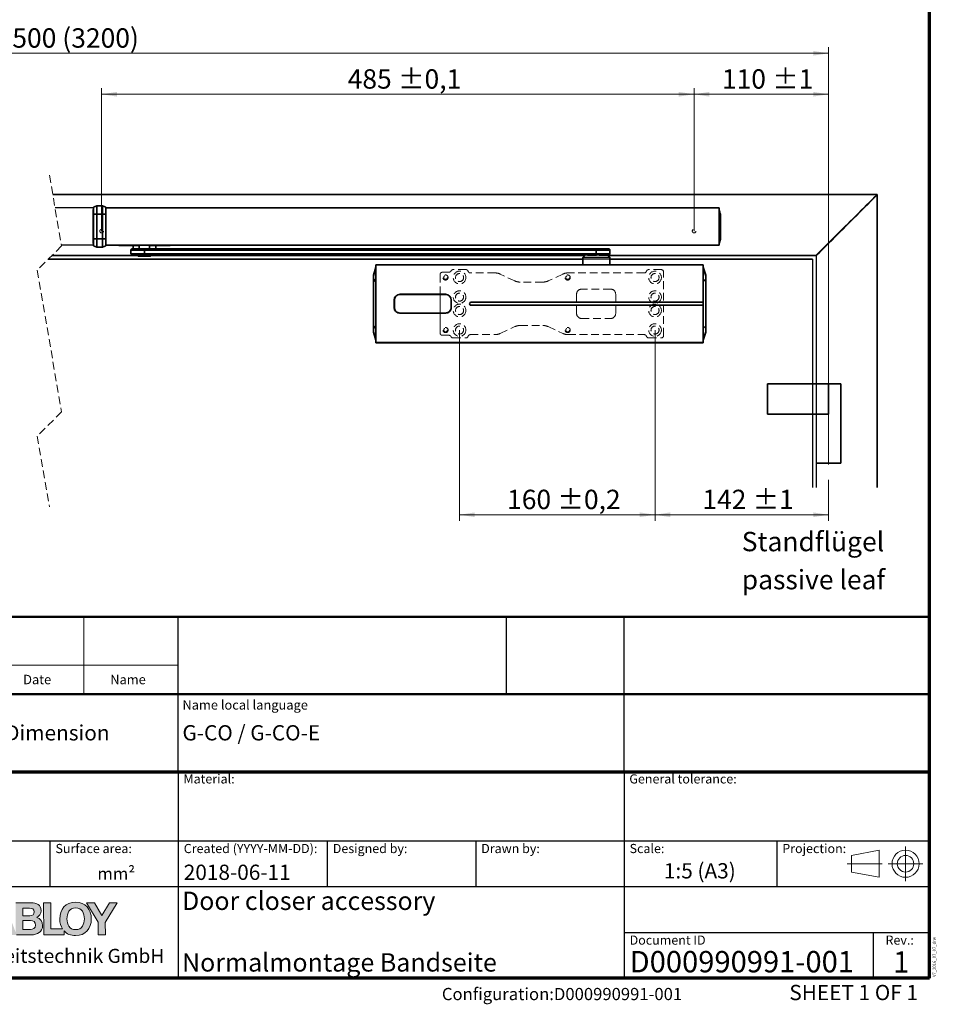
# Model space of a CAD drawing. Units: millimetres. Extents: x 5 to 571, y 0 to 293.
# Drawn here: x 264 to 414, y 5 to 166 of the extents above; entities that cross this region are included whole.
import ezdxf

# ---------------------------------------------------------------- set-up
doc = ezdxf.new("R2010")
doc.units = ezdxf.units.MM
doc.linetypes.add('CENTERX2', pattern=[20.32, 12.7, -2.54, 2.54, -2.54])
doc.linetypes.add('HIDDEN', pattern=[1.905, 1.27, -0.635])
doc.styles.add('SLDTEXTSTYLE0', font='TXT', dxfattribs={"width": 0.605})
doc.dimstyles.new('SLDDIMSTYLE2', dxfattribs={"dimtxt": 3.081982, "dimasz": 2.5, "dimexe": 0, "dimexo": 0.0625, "dimgap": 0.770496, "dimtad": 1, "dimlfac": 5, "dimrnd": 1e-09, "dimzin": 12, "dimdsep": 46, "dimtxsty": 'SLDTEXTSTYLE0', "dimsah": 1, "dimcen": 0.09, "dimadec": 0, "dimazin": 3, "dimtol": 1, "dimtp": 1, "dimtm": 1, "dimtfac": 1, "dimtdec": 0, "dimtofl": 0, "dimtmove": 0, "dimatfit": 3, "dimfxl": 0, "dimfrac": 2, "dimtolj": 1, "dimarcsym": 0})
doc.dimstyles.new('SLDDIMSTYLE3', dxfattribs={"dimtxt": 3.081982, "dimasz": 2.5, "dimexe": 0, "dimexo": 0.0625, "dimgap": 0.770496, "dimtad": 1, "dimlfac": 5, "dimrnd": 1e-09, "dimzin": 12, "dimdsep": 46, "dimtxsty": 'SLDTEXTSTYLE0', "dimsah": 1, "dimcen": 0.09, "dimadec": 0, "dimazin": 3, "dimtol": 1, "dimtp": 0.1, "dimtm": 0.1, "dimtfac": 1, "dimtdec": 1, "dimtofl": 0, "dimtmove": 0, "dimatfit": 3, "dimfxl": 0, "dimfrac": 2, "dimtolj": 1, "dimarcsym": 0})
doc.dimstyles.new('SLDDIMSTYLE5', dxfattribs={"dimtxt": 3.081982, "dimasz": 2.5, "dimexe": 0, "dimexo": 0.0625, "dimgap": 0.770496, "dimtad": 1, "dimlfac": 5, "dimrnd": 1e-09, "dimzin": 12, "dimdsep": 46, "dimtxsty": 'SLDTEXTSTYLE0', "dimsah": 1, "dimcen": 0.09, "dimadec": 0, "dimazin": 3, "dimtfac": 1, "dimtdec": 3, "dimtofl": 0, "dimtmove": 0, "dimatfit": 3, "dimfxl": 0, "dimfrac": 2, "dimtolj": 1, "dimtzin": 12, "dimarcsym": 0})
doc.dimstyles.new('SLDDIMSTYLE7', dxfattribs={"dimtxt": 3.081982, "dimasz": 2.5, "dimexe": 0, "dimexo": 0.0625, "dimgap": 0.770496, "dimtad": 1, "dimlfac": 5, "dimrnd": 1e-09, "dimzin": 12, "dimdsep": 46, "dimtxsty": 'SLDTEXTSTYLE0', "dimsah": 1, "dimcen": 0.09, "dimadec": 0, "dimazin": 3, "dimtol": 1, "dimtp": 0.2, "dimtm": 0.2, "dimtfac": 1, "dimtdec": 1, "dimtofl": 0, "dimtmove": 0, "dimatfit": 3, "dimfxl": 0, "dimfrac": 2, "dimtolj": 1, "dimarcsym": 0})

# ---------------------------------------------------------------- blocks, each defined once
blk = doc.blocks.new('SW_BROKEN_VIEW_1')
at = {"color": 0, "linetype": 'Continuous'}
for p, q in [((21.52, 0), (15.22, 0)), ((21.52, -6.12), (16.28, -6.12)), ((139.86, -7.87), (139.86, -45.82)), ((139.26, -8.42), (139.26, -45.82))]:
    blk.add_line(p, q, dxfattribs=at)
blk = doc.blocks.new('_D_17')
at = {"color": 8, "linetype": 'Continuous', "lineweight": 18}
for p, q in [((368.06, 115.15), (368.06, 83.9)), ((396.46, 89.35), (396.46, 83.9)), ((396.46, 84.9), (368.06, 84.9))]:
    blk.add_line(p, q, dxfattribs=at)
for points in [[(368.06, 84.9), (370.56, 84.52), (370.56, 85.29)], [(396.46, 84.9), (393.96, 85.29), (393.96, 84.52)]]:
    blk.add_solid(points, dxfattribs=at)
at = {"color": 8, "linetype": 'Continuous', "lineweight": 18, "char_height": 3.175, "attachment_point": 1, "style": 'SLDTEXTSTYLE0'}
for s, insert in [('142', (375.81, 89)), ('±1', (384.05, 89))]:
    blk.add_mtext(s, dxfattribs=dict(at, insert=insert))
blk = doc.blocks.new('_D_18')
at = {"color": 8, "linetype": 'Continuous', "lineweight": 18}
for p, q in [((336.06, 115.15), (336.06, 83.9)), ((368.06, 115.15), (368.06, 83.9)), ((336.06, 84.9), (368.06, 84.9))]:
    blk.add_line(p, q, dxfattribs=at)
for points in [[(336.06, 84.9), (338.56, 84.52), (338.56, 85.29)], [(368.06, 84.9), (365.56, 85.29), (365.56, 84.52)]]:
    blk.add_solid(points, dxfattribs=at)
at = {"color": 8, "linetype": 'Continuous', "lineweight": 18, "char_height": 3.175, "attachment_point": 1, "style": 'SLDTEXTSTYLE0'}
for s, insert in [('160', (343.84, 89)), ('±0,2', (352.09, 89))]:
    blk.add_mtext(s, dxfattribs=dict(at, insert=insert))
blk = doc.blocks.new('_D_21')
at = {"color": 8, "linetype": 'Continuous', "lineweight": 18}
for p, q in [((374.46, 131.35), (374.46, 154.77)), ((396.46, 153.77), (374.46, 153.77)), ((396.46, 105.85), (396.46, 154.77))]:
    blk.add_line(p, q, dxfattribs=at)
for points in [[(374.46, 153.77), (376.96, 153.38), (376.96, 154.15)], [(396.46, 153.77), (393.96, 154.15), (393.96, 153.38)]]:
    blk.add_solid(points, dxfattribs=at)
at = {"color": 8, "linetype": 'Continuous', "lineweight": 18, "char_height": 3.175, "attachment_point": 1, "style": 'SLDTEXTSTYLE0'}
for s, insert in [('±1', (387.25, 157.86)), ('110', (379.01, 157.86))]:
    blk.add_mtext(s, dxfattribs=dict(at, insert=insert))
blk = doc.blocks.new('_D_22')
at = {"color": 8, "linetype": 'Continuous', "lineweight": 18}
for p, q in [((277.46, 131.35), (277.46, 154.77)), ((277.46, 153.77), (374.46, 153.77)), ((374.46, 131.35), (374.46, 154.77))]:
    blk.add_line(p, q, dxfattribs=at)
for points in [[(277.46, 153.77), (279.96, 153.38), (279.96, 154.15)], [(374.46, 153.77), (371.96, 154.15), (371.96, 153.38)]]:
    blk.add_solid(points, dxfattribs=at)
at = {"color": 8, "linetype": 'Continuous', "lineweight": 18, "char_height": 3.175, "attachment_point": 1, "style": 'SLDTEXTSTYLE0'}
for s, insert in [('±0,1', (325.99, 157.86)), ('485', (317.74, 157.86))]:
    blk.add_mtext(s, dxfattribs=dict(at, insert=insert))
blk = doc.blocks.new('_D_23')
at = {"color": 8, "linetype": 'Continuous', "lineweight": 18}
for p, q in [((134.26, 105.85), (134.26, 161.47)), ((396.46, 105.85), (396.46, 161.47)), ((134.26, 160.47), (396.46, 160.47))]:
    blk.add_line(p, q, dxfattribs=at)
for points in [[(134.26, 160.47), (136.76, 160.09), (136.76, 160.86)], [(396.46, 160.47), (393.96, 160.86), (393.96, 160.09)]]:
    blk.add_solid(points, dxfattribs=at)
at = {"color": 8, "linetype": 'Continuous', "lineweight": 18, "insert": (247.37, 164.57), "char_height": 3.175, "attachment_point": 1, "style": 'SLDTEXTSTYLE0'}
blk.add_mtext('1350 - 2500 (3200)', dxfattribs=at)
blk = doc.blocks.new('SW_NOTE_7')
at = {"color": 0, "linetype": 'Continuous', "lineweight": 0, "char_height": 3.175, "attachment_point": 1, "style": 'SLDTEXTSTYLE0'}
for s, insert in [('Standflügel', (0, 4.09)), ('passive leaf', (0, -2.14))]:
    blk.add_mtext(s, dxfattribs=dict(at, insert=insert))

msp = doc.modelspace()

# ---------------------------------------------------------------- hatches: boundary and pattern name
at = {"linetype": 'Continuous'}
h = msp.add_hatch(color=7, dxfattribs=at)
edge = h.paths.add_edge_path(flags=0)
edge.add_spline(control_points=[(267.7902, 17.6328), (267.7898, 18.2874), (267.4647, 18.7797), (266.8241, 18.9625)], knot_values=[15, 15, 15, 15, 16, 16, 16, 16], weights=[1, 1, 1, 1], degree=3, periodic=0)
edge.add_spline(control_points=[(266.8241, 18.9625), (267.2812, 19.1834), (267.5382, 19.5449), (267.5394, 20.0598)], knot_values=[0, 0, 0, 0, 1, 1, 1, 1], weights=[1, 1, 1, 1], degree=3, periodic=0)
edge.add_spline(control_points=[(267.5394, 20.0598), (267.5382, 21.0373), (266.8612, 21.3623), (265.8597, 21.361)], knot_values=[1, 1, 1, 1, 2, 2, 2, 2], weights=[1, 1, 1, 1], degree=3, periodic=0)
edge.add_line((265.8597, 21.361), (263.3876, 21.3598))
edge.add_line((263.3876, 21.3598), (263.3904, 16.4955))
edge.add_line((263.3904, 16.4955), (261.5699, 21.3597))
edge.add_line((261.5699, 21.3597), (260.3839, 21.3588))
edge.add_line((260.3839, 21.3588), (258.392, 16.1047))
edge.add_line((258.392, 16.1047), (259.5633, 16.1052))
edge.add_line((259.5633, 16.1052), (259.9737, 17.2758))
edge.add_line((259.9737, 17.2758), (261.9391, 17.2752))
edge.add_line((261.9391, 17.2752), (262.3365, 16.1063))
edge.add_line((262.3365, 16.1063), (263.5358, 16.1073))
edge.add_line((263.5358, 16.1073), (263.5354, 16.1079))
edge.add_line((263.5354, 16.1079), (265.937, 16.1085))
edge.add_spline(control_points=[(265.937, 16.1085), (266.8854, 16.1087), (267.7896, 16.5664), (267.7902, 17.6328)], knot_values=[14, 14, 14, 14, 15, 15, 15, 15], weights=[1, 1, 1, 1], degree=3, periodic=0)
h.paths.add_polyline_path([(260.9746, 20.0639), (261.6372, 18.1357), (260.275, 18.1358), (260.9598, 20.0639)], flags=0)
edge = h.paths.add_edge_path(flags=0)
edge.add_spline(control_points=[(265.6251, 20.464), (266.0362, 20.4633), (266.4201, 20.3613), (266.4215, 19.8605)], knot_values=[1, 1, 1, 1, 2, 2, 2, 2], weights=[1, 1, 1, 1], degree=3, periodic=0)
edge.add_spline(control_points=[(266.4215, 19.8605), (266.4205, 19.4187), (266.1175, 19.234), (265.7153, 19.2348)], knot_values=[2, 2, 2, 2, 3, 3, 3, 3], weights=[1, 1, 1, 1], degree=3, periodic=0)
edge.add_line((265.7153, 19.2348), (264.5449, 19.2328))
edge.add_line((264.5449, 19.2328), (264.5443, 20.4633))
edge.add_line((264.5443, 20.4633), (265.6251, 20.464))
edge = h.paths.add_edge_path(flags=0)
edge.add_spline(control_points=[(265.8032, 18.4486), (266.2959, 18.449), (266.6354, 18.2349), (266.6338, 17.6979)], knot_values=[3, 3, 3, 3, 4, 4, 4, 4], weights=[1, 1, 1, 1], degree=3, periodic=0)
edge.add_spline(control_points=[(266.6338, 17.6979), (266.6342, 17.1526), (266.2365, 17.0057), (265.7822, 17.0063)], knot_values=[4, 4, 4, 4, 5, 5, 5, 5], weights=[1, 1, 1, 1], degree=3, periodic=0)
edge.add_line((265.7822, 17.0063), (264.5457, 17.005))
edge.add_line((264.5457, 17.005), (264.5453, 18.4475))
edge.add_line((264.5453, 18.4475), (265.8032, 18.4486))
h = msp.add_hatch(color=7, dxfattribs=at)
edge = h.paths.add_edge_path(flags=0)
edge.add_spline(control_points=[(275.7666, 18.7032), (275.7676, 20.2635), (274.8094, 21.477), (273.184, 21.4744)], knot_values=[10, 10, 10, 10, 11, 11, 11, 11], weights=[1, 1, 1, 1], degree=3, periodic=0)
edge.add_spline(control_points=[(273.184, 21.4744), (271.5588, 21.4761), (270.6018, 20.2624), (270.6032, 18.702)], knot_values=[0, 0, 0, 0, 1, 1, 1, 1], weights=[1, 1, 1, 1], degree=3, periodic=0)
edge.add_spline(control_points=[(270.6032, 18.702), (270.6042, 18.089), (270.7632, 17.5273), (271.0568, 17.0736)], knot_values=[1, 1, 1, 1, 2, 2, 2, 2], weights=[1, 1, 1, 1], degree=3, periodic=0)
edge.add_line((271.0568, 17.0736), (269.1131, 17.0743))
edge.add_line((269.1131, 17.0743), (269.1131, 21.3705))
edge.add_line((269.1131, 21.3705), (267.9588, 21.3705))
edge.add_line((267.9588, 21.3705), (267.9746, 16.1103))
edge.add_line((267.9746, 16.1103), (271.3152, 16.1241))
edge.add_line((271.3152, 16.1241), (271.2952, 16.7593))
edge.add_spline(control_points=[(271.2952, 16.7593), (271.7371, 16.2725), (272.379, 15.973), (273.1868, 15.974)], knot_values=[8, 8, 8, 8, 9, 9, 9, 9], weights=[1, 1, 1, 1], degree=3, periodic=0)
edge.add_spline(control_points=[(273.1868, 15.974), (274.8126, 15.974), (275.7678, 17.1884), (275.7666, 18.7032)], knot_values=[9, 9, 9, 9, 10, 10, 10, 10], weights=[1, 1, 1, 1], degree=3, periodic=0)
edge = h.paths.add_edge_path(flags=0)
edge.add_spline(control_points=[(274.6293, 18.7168), (274.6297, 17.8395), (274.239, 16.9578), (273.2022, 16.9564)], knot_values=[3, 3, 3, 3, 4, 4, 4, 4], weights=[1, 1, 1, 1], degree=3, periodic=0)
edge.add_spline(control_points=[(273.2022, 16.9564), (272.1641, 16.9559), (271.7751, 17.8389), (271.7735, 18.7141)], knot_values=[0, 0, 0, 0, 1, 1, 1, 1], weights=[1, 1, 1, 1], degree=3, periodic=0)
edge.add_spline(control_points=[(271.7735, 18.7141), (271.7731, 19.6334), (272.1621, 20.5163), (273.2006, 20.5168)], knot_values=[1, 1, 1, 1, 2, 2, 2, 2], weights=[1, 1, 1, 1], degree=3, periodic=0)
edge.add_spline(control_points=[(273.2006, 20.5168), (274.2382, 20.5167), (274.6273, 19.6351), (274.6293, 18.7168)], knot_values=[2, 2, 2, 2, 3, 3, 3, 3], weights=[1, 1, 1, 1], degree=3, periodic=0)
msp.add_hatch(color=7, dxfattribs=at).paths.add_polyline_path([(278.06, 18.1289), (280.0093, 21.3646), (278.7224, 21.3659), (277.5026, 19.2902), (276.2728, 21.3634), (274.9702, 21.3638), (276.9045, 18.1583), (276.9069, 16.1119), (278.062, 16.1111)], flags=0)

# ---------------------------------------------------------------- linework, layer by layer
at = {"color": 7, "linetype": 'Continuous', "lineweight": 70}
for p, q in [((413, 9), (413, 288)), ((230, 42.8), (413, 42.8)), ((413, 9), (20, 9))]:
    msp.add_line(p, q, dxfattribs=at)
at = {"color": 7, "linetype": 'HIDDEN', "lineweight": 18}
for p, q in [((268.9001, 140.5286), (270.9001, 128.9411)), ((269.4481, 137.3536), (404.4615, 137.3536)), ((394.4115, 127.3536), (404.4115, 137.3536)), ((404.4615, 137.3036), (394.4615, 127.3036)), ((404.4615, 137.3536), (404.4615, 89.3536)), ((270.9001, 128.9411), (266.9001, 124.9411)), ((268.7126, 126.7536), (393.8615, 126.7536)), ((394.4615, 127.3536), (269.3126, 127.3536)), ((285.563, 127.3536), (283.363, 127.3536)), ((360.6615, 126.7536), (356.2615, 126.7536)), ((360.3615, 127.3536), (356.5615, 127.3536)), ((266.9001, 124.9411), (270.9001, 101.7661)), ((332.8615, 124.2136), (332.8615, 121.0036)), ((332.8615, 124.2136), (332.8615, 114.6936)), ((334.3043, 124.6136), (333.2615, 124.6136)), ((337.0815, 125.0536), (335.0187, 125.0536)), ((341.8781, 124.5036), (337.8414, 124.5036)), ((345.1364, 123.191), (342.7233, 124.3162)), ((352.9596, 124.3162), (350.5466, 123.191)), ((366.2815, 124.5036), (353.8049, 124.5036)), ((369.0615, 125.0536), (367.0414, 125.0536)), ((369.4615, 114.2536), (369.4615, 124.6536)), ((349.7013, 123.0036), (345.9816, 123.0036)), ((332.8615, 120.9895), (332.8615, 117.9177)), ((355.2215, 121.0536), (355.2215, 117.8536)), ((360.8215, 121.8536), (356.0215, 121.8536)), ((361.6215, 117.8536), (361.6215, 121.0536)), ((332.8615, 117.9036), (332.8615, 114.6936)), ((356.0215, 117.0536), (360.8215, 117.0536)), ((342.7233, 114.591), (345.1364, 115.7162)), ((345.9816, 115.9036), (349.7013, 115.9036)), ((350.5466, 115.7162), (352.9596, 114.591)), ((333.2615, 114.2936), (334.3043, 114.2936)), ((335.0187, 113.8536), (337.0815, 113.8536)), ((337.8414, 114.4036), (341.8781, 114.4036)), ((353.8049, 114.4036), (366.2815, 114.4036)), ((367.0414, 113.8536), (369.0615, 113.8536)), ((386.4615, 106.3536), (386.4615, 101.3536)), ((386.4615, 106.3536), (393.8615, 106.3536)), ((393.8615, 106.3536), (394.4615, 106.3536)), ((394.4615, 106.3536), (398.4615, 106.3536)), ((398.4615, 106.3536), (398.4615, 93.3536)), ((270.9001, 101.7661), (266.9001, 97.7661)), ((386.4615, 101.3536), (393.8615, 101.3536)), ((393.8615, 101.3536), (394.4615, 101.3536)), ((394.4615, 101.3536), (396.4615, 101.3536)), ((266.9001, 97.7661), (268.9001, 86.1786)), ((398.4615, 93.3536), (394.4615, 93.3536))]:
    msp.add_line(p, q, dxfattribs=at)
at = {"color": 7, "linetype": 'Continuous', "lineweight": 35}
for p, q in [((269.4481, 137.3536), (404.4115, 137.3536)), ((394.4115, 127.3536), (404.4115, 137.3536)), ((404.4615, 137.3036), (394.4615, 127.3036)), ((404.4115, 137.3536), (404.4615, 137.3536)), ((404.4615, 137.3536), (404.4615, 137.3036)), ((404.4615, 137.3036), (404.4615, 89.3536)), ((276.671, 135.4936), (276.1215, 135.2936)), ((276.671, 135.4936), (276.671, 134.1536)), ((276.671, 135.4936), (277.572, 135.4936)), ((277.572, 134.1536), (277.572, 135.4936)), ((278.1215, 135.2936), (277.572, 135.4936)), ((276.1215, 134.9136), (276.0615, 134.9136)), ((276.0615, 134.8843), (276.0615, 134.9136)), ((276.0615, 134.7229), (276.0615, 134.8843)), ((276.0615, 134.6936), (276.0615, 134.7229)), ((276.0615, 134.5936), (276.0615, 134.6936)), ((276.1215, 134.6936), (276.0615, 134.6936)), ((276.0615, 134.0236), (276.0615, 134.5936)), ((276.0615, 133.9536), (276.0615, 134.0236)), ((276.0615, 133.9536), (276.1215, 133.9536)), ((276.0615, 133.4736), (276.0615, 133.9536)), ((276.1215, 134.1536), (276.1215, 135.2936)), ((276.671, 134.1536), (276.1215, 134.1536)), ((276.1215, 130.0736), (276.1215, 134.1536)), ((277.572, 134.1536), (276.671, 134.1536)), ((276.671, 134.1536), (276.671, 130.0736)), ((278.1215, 134.1536), (277.572, 134.1536)), ((277.572, 130.0736), (277.572, 134.1536)), ((278.1215, 135.2936), (278.1215, 134.1536)), ((278.1215, 135.1936), (378.5415, 135.1936)), ((278.1215, 134.1536), (278.1215, 130.0736)), ((378.5415, 135.1936), (378.5415, 134.1936)), ((378.5415, 134.1936), (378.5415, 130.0336)), ((378.5487, 134.9031), (378.5487, 134.9031)), ((378.6153, 134.7557), (378.7504, 134.1993)), ((378.7615, 134.1416), (378.7615, 130.0856)), ((276.1215, 133.4736), (276.0615, 133.4736)), ((276.0615, 133.4036), (276.0615, 133.4736)), ((276.0615, 129.6336), (276.0615, 133.4036)), ((276.0615, 129.5336), (276.0615, 129.6336)), ((276.1215, 129.5336), (276.0615, 129.5336)), ((276.0615, 129.5043), (276.0615, 129.5336)), ((276.0615, 129.3429), (276.0615, 129.5043)), ((276.0615, 129.3136), (276.0615, 129.3429)), ((276.1215, 129.3136), (276.0615, 129.3136)), ((276.671, 130.0736), (276.1215, 130.0736)), ((276.1215, 128.9336), (276.1215, 130.0736)), ((276.671, 130.0736), (277.572, 130.0736)), ((276.671, 130.0736), (276.671, 128.7336)), ((278.1215, 130.0736), (277.572, 130.0736)), ((277.572, 128.7336), (277.572, 130.0736)), ((278.1215, 130.0736), (278.1215, 128.9336)), ((278.1215, 129.0336), (378.5415, 129.0336)), ((280.263, 129.0136), (280.263, 129.0336)), ((280.663, 129.0136), (280.263, 129.0136)), ((283.6216, 129.0136), (280.663, 129.0136)), ((282.593, 129.0136), (282.593, 128.4536)), ((283.6216, 129.0136), (283.6216, 128.4536)), ((285.3045, 128.4536), (285.3045, 129.0136)), ((288.263, 129.0136), (285.3045, 129.0136)), ((286.333, 128.4536), (286.333, 129.0136)), ((288.663, 129.0136), (288.263, 129.0136)), ((288.663, 129.0336), (288.663, 129.0136)), ((378.5415, 130.0336), (378.5415, 129.0336)), ((378.5487, 129.324), (378.5487, 129.324)), ((378.7586, 130.062), (378.6155, 129.4721)), ((378.7586, 130.0619), (378.7586, 130.0619)), ((276.671, 128.7336), (276.1215, 128.9336)), ((277.572, 128.7336), (276.671, 128.7336)), ((278.1215, 128.9336), (277.572, 128.7336)), ((282.263, 128.2536), (282.263, 127.6536)), ((282.463, 128.4536), (284.4501, 128.4536)), ((284.4501, 127.4536), (282.463, 127.4536)), ((283.263, 127.4536), (283.463, 127.2536)), ((358.4472, 128.2536), (284.4488, 128.2536)), ((284.4488, 128.2536), (284.4488, 127.6536)), ((284.4488, 127.6536), (358.4472, 127.6536)), ((284.4501, 128.4536), (358.4485, 128.4536)), ((358.4485, 127.4536), (284.4501, 127.4536)), ((285.463, 127.2536), (285.663, 127.4536)), ((356.6615, 127.4536), (356.2615, 127.0536)), ((358.4472, 128.2536), (358.4472, 127.6536)), ((358.4485, 128.4536), (360.4615, 128.4536)), ((360.4615, 127.4536), (358.4485, 127.4536)), ((360.6615, 127.0536), (360.2615, 127.4536)), ((360.6615, 127.6536), (360.6615, 128.2536)), ((356.2615, 126.7536), (268.7126, 126.7536)), ((283.363, 127.3536), (269.3126, 127.3536)), ((285.463, 127.2536), (283.463, 127.2536)), ((356.5615, 127.3536), (285.563, 127.3536)), ((322.3715, 125.8532), (322.8915, 125.8532)), ((322.3715, 125.8136), (322.3715, 125.8532)), ((375.9515, 125.8136), (322.3715, 125.8136)), ((322.3715, 123.8136), (322.3715, 125.8136)), ((322.9315, 125.8536), (322.9315, 125.8534)), ((322.9315, 125.8536), (337.3615, 125.8536)), ((337.3615, 125.8536), (337.3615, 125.8293)), ((339.7545, 125.8185), (339.9942, 125.8185)), ((342.3615, 125.8293), (342.3615, 125.8536)), ((342.3615, 125.8536), (344.1115, 125.8536)), ((344.1115, 125.8536), (344.1115, 125.8441)), ((345.0115, 125.8441), (345.0115, 125.8536)), ((345.0115, 125.8536), (353.3115, 125.8536)), ((353.3115, 125.8536), (353.3115, 125.8441)), ((354.2115, 125.8441), (354.2115, 125.8536)), ((354.2115, 125.8536), (355.9615, 125.8536)), ((355.9615, 125.8536), (355.9615, 125.8293)), ((356.2615, 127.0536), (356.2615, 125.8241)), ((360.6615, 127.0536), (356.2615, 127.0536)), ((394.4115, 127.3536), (360.3615, 127.3536)), ((360.6615, 125.8241), (360.6615, 127.0536)), ((393.8615, 126.7536), (360.6615, 126.7536)), ((360.9615, 125.8293), (360.9615, 125.8536)), ((360.9615, 125.8536), (375.3915, 125.8536)), ((375.3915, 125.8534), (375.3915, 125.8536)), ((375.4315, 125.8532), (375.9515, 125.8532)), ((375.9515, 125.8136), (375.9515, 125.8532)), ((375.9515, 123.8136), (375.9515, 125.8136)), ((394.4615, 127.3536), (394.4115, 127.3536)), ((394.4615, 127.3036), (394.4615, 127.3536)), ((321.9633, 124.1194), (322.3715, 125.4256)), ((375.9515, 125.4256), (376.3596, 124.1194)), ((321.9633, 124.1194), (321.9615, 124.1074)), ((321.9615, 124.1074), (321.9615, 124.03)), ((321.9615, 124.03), (321.9615, 123.0383)), ((321.9615, 123.0383), (321.9615, 115.8689)), ((321.9633, 123.0383), (321.9615, 123.0383)), ((321.9633, 124.1194), (321.9633, 124.0419)), ((321.9633, 115.8689), (321.9633, 123.0383)), ((322.3715, 115.0936), (322.3715, 123.8136)), ((375.9515, 119.7036), (375.9515, 123.8136)), ((376.3596, 124.0419), (376.3596, 124.1194)), ((376.3615, 124.1074), (376.3596, 124.1194)), ((376.3596, 123.0383), (376.3596, 115.8689)), ((376.3615, 123.0383), (376.3596, 123.0383)), ((376.3615, 124.03), (376.3615, 124.1074)), ((376.3615, 123.0383), (376.3615, 124.03)), ((376.3615, 115.8689), (376.3615, 123.0383)), ((333.7615, 120.9736), (326.3015, 120.9736)), ((333.7515, 121.0036), (326.3115, 121.0036)), ((332.8615, 121.0036), (332.8615, 120.9895)), ((325.3515, 120.0436), (325.3515, 118.8636)), ((325.3815, 120.0536), (325.3815, 118.8536)), ((334.6815, 118.8536), (334.6815, 120.0536)), ((334.7115, 118.8636), (334.7115, 120.0436)), ((375.9515, 119.7036), (337.9415, 119.7036)), ((375.9515, 119.2036), (375.9515, 119.7036)), ((326.3015, 117.9336), (333.7615, 117.9336)), ((326.3115, 117.9036), (333.7515, 117.9036)), ((332.8615, 117.9177), (332.8615, 117.9036)), ((337.9415, 119.2036), (375.9515, 119.2036)), ((375.9515, 115.0936), (375.9515, 119.2036)), ((321.9633, 115.8689), (321.9615, 115.8689)), ((321.9615, 115.8689), (321.9615, 114.8772)), ((321.9615, 114.8772), (321.9615, 114.7998)), ((321.9615, 114.7998), (321.9633, 114.7878)), ((321.9633, 114.7878), (321.9633, 114.8652)), ((322.3715, 113.4816), (321.9633, 114.7878)), ((322.3715, 115.0936), (322.3715, 113.0936)), ((375.9515, 113.0936), (375.9515, 115.0936)), ((376.3596, 114.7878), (375.9515, 113.4816)), ((376.3596, 115.8689), (376.3615, 115.8689)), ((376.3596, 114.8652), (376.3596, 114.7878)), ((376.3596, 114.7878), (376.3615, 114.7998)), ((376.3615, 114.8772), (376.3615, 115.8689)), ((376.3615, 114.7998), (376.3615, 114.8772)), ((322.3715, 113.0936), (375.9515, 113.0936)), ((322.3715, 113.054), (322.3715, 113.0936)), ((322.8915, 113.054), (322.3715, 113.054)), ((322.9315, 113.0536), (322.9315, 113.0538)), ((375.3915, 113.0536), (322.9315, 113.0536)), ((375.3915, 113.0538), (375.3915, 113.0536)), ((375.9515, 113.054), (375.4315, 113.054)), ((375.9515, 113.0936), (375.9515, 113.054)), ((386.4615, 106.3536), (386.4615, 101.3536)), ((396.4615, 106.3536), (386.4615, 106.3536)), ((396.4615, 106.3536), (396.4615, 101.3536)), ((398.4615, 106.3536), (396.4615, 106.3536)), ((398.4615, 106.3536), (398.4615, 93.3536)), ((396.4615, 101.3536), (386.4615, 101.3536)), ((394.4615, 93.3536), (398.4615, 93.3536))]:
    msp.add_line(p, q, dxfattribs=at)
at = {"color": 8, "linetype": 'Continuous', "lineweight": 35}
for p, q in [((276.1215, 134.8843), (276.0615, 134.8843)), ((276.1215, 134.7229), (276.0615, 134.7229)), ((276.1215, 134.5936), (276.0615, 134.5936)), ((276.1215, 134.0236), (276.0615, 134.0236)), ((276.1215, 133.9536), (276.0615, 133.9536)), ((276.1215, 133.4736), (276.0615, 133.4736)), ((276.1215, 133.4036), (276.0615, 133.4036)), ((276.1215, 129.6336), (276.0615, 129.6336)), ((276.1215, 129.5043), (276.0615, 129.5043)), ((276.1215, 129.3429), (276.0615, 129.3429)), ((280.663, 129.0336), (280.663, 129.0136)), ((288.263, 129.0136), (288.263, 129.0336)), ((284.4488, 128.2536), (282.263, 128.2536)), ((282.263, 127.6536), (284.4488, 127.6536)), ((360.6615, 128.2536), (358.4472, 128.2536)), ((358.4472, 127.6536), (360.6615, 127.6536)), ((321.9633, 124.0419), (322.3715, 125.3438)), ((375.9515, 125.3438), (376.3596, 124.0419)), ((322.3715, 123.5239), (321.9633, 123.0383)), ((375.9515, 123.5239), (376.3596, 123.0383)), ((321.9633, 115.8689), (322.3715, 115.3833)), ((321.9633, 114.8652), (322.3715, 113.5634)), ((376.3596, 115.8689), (375.9515, 115.3833)), ((375.9515, 113.5634), (376.3596, 114.8652))]:
    msp.add_line(p, q, dxfattribs=at)
at = {"color": 8, "linetype": 'CENTERX2', "lineweight": 18}
msp.add_line((396.4615, 105.8536), (396.4615, 89.3536), dxfattribs=at)
at = {"color": 7, "linetype": 'Continuous', "lineweight": 50}
for p, q in [((230, 68.2), (413, 68.2)), ((413, 68.2), (413, 55.5)), ((230, 55.5), (413, 55.5)), ((413, 55.5), (413, 42.8)), ((230, 42.8), (413, 42.8))]:
    msp.add_line(p, q, dxfattribs=at)
at = {"color": 7, "linetype": 'Continuous', "lineweight": 18}
for p, q in [((274.5573, 55.5), (274.5573, 68.2)), ((230, 60.25), (290, 60.25)), ((404.7566, 29.9695), (400.2146, 29.1055)), ((400.2146, 29.1055), (400.2146, 26.3989)), ((404.7566, 25.5349), (404.7566, 29.9695)), ((404.7566, 25.5349), (400.2146, 26.3989)), ((265.8597, 21.361), (263.3876, 21.3598)), ((269.1131, 21.3705), (267.9588, 21.3705)), ((267.9588, 21.3705), (267.9746, 16.1103)), ((269.1131, 17.0743), (269.1131, 21.3705)), ((276.2728, 21.3634), (274.9702, 21.3638)), ((274.9702, 21.3638), (276.9045, 18.1583)), ((277.5026, 19.2902), (276.2728, 21.3634)), ((278.7224, 21.3659), (277.5026, 19.2902)), ((278.06, 18.1289), (280.0093, 21.3646)), ((280.0093, 21.3646), (278.7224, 21.3659)), ((264.5443, 20.4633), (265.6251, 20.464)), ((264.5449, 19.2328), (264.5443, 20.4633)), ((265.7153, 19.2348), (264.5449, 19.2328)), ((264.5453, 18.4475), (265.8032, 18.4486)), ((264.5457, 17.005), (264.5453, 18.4475)), ((276.9045, 18.1583), (276.9069, 16.1119)), ((278.062, 16.1111), (278.06, 18.1289)), ((265.7822, 17.0063), (264.5457, 17.005)), ((271.0568, 17.0736), (269.1131, 17.0743)), ((271.3152, 16.1241), (271.2952, 16.7593)), ((263.5354, 16.1079), (265.937, 16.1085)), ((267.9746, 16.1103), (271.3152, 16.1241)), ((276.9069, 16.1119), (278.062, 16.1111))]:
    msp.add_line(p, q, dxfattribs=at)
at = {"color": 7, "linetype": 'Continuous', "lineweight": 25}
for p, q in [((290, 55.5), (290, 68.2)), ((343.7172, 68.2), (343.7172, 55.5)), ((363, 55.5), (363, 68.2)), ((290, 42.8), (290, 55.5)), ((363, 42.8), (363, 55.5)), ((290, 42.8), (290, 9)), ((363, 42.8), (363, 9)), ((230, 31.5), (413, 31.5)), ((269, 31.5), (269, 24)), ((314.4, 31.5), (314.4, 24)), ((338.7, 31.5), (338.7, 24)), ((388, 31.5), (388, 24)), ((230, 24), (413, 24)), ((363, 16.5), (413, 16.5)), ((403.7813, 16.5), (403.7813, 9))]:
    msp.add_line(p, q, dxfattribs=at)
at = {"color": 7, "linetype": 'CENTERX2', "lineweight": 18}
for p, q in [((413, 42.8), (413, 9)), ((409.0848, 30.5957), (409.0848, 24.9087)), ((399.5466, 27.7522), (405.2718, 27.7522)), ((406.2413, 27.7522), (411.9283, 27.7522)), ((230, 9), (413, 9))]:
    msp.add_line(p, q, dxfattribs=at)
at = {"color": 7, "linetype": 'Continuous', "lineweight": 35, "flags": 128}
for points in [[(378.5869, 134.8726), (378.587, 134.8722), (378.5867, 134.8735), (378.587, 134.8699), (378.5863, 134.8554), (378.5858, 134.8247), (378.5857, 134.8019), (378.5857, 134.7794), (378.5857, 134.7466), (378.5857, 134.7359), (378.5857, 134.7014), (378.5857, 134.6391), (378.5858, 134.5136), (378.5864, 134.3559), (378.5868, 134.2773), (378.587, 134.1976), (378.5868, 134.1576), (378.5867, 134.1174), (378.5868, 134.0902), (378.5871, 133.9678), (378.5872, 133.8302), (378.5871, 133.6777), (378.587, 133.5501), (378.5871, 133.3959), (378.5871, 133.3929), (378.5871, 133.3696), (378.5871, 133.3049), (378.5871, 133.0608), (378.5871, 132.6636), (378.5871, 132.1136), (378.5871, 131.564), (378.5871, 131.167), (378.5871, 130.9227), (378.5871, 130.8579), (378.5871, 130.8398), (378.5871, 130.8344), (378.5871, 130.8324), (378.5871, 130.8317), (378.5871, 130.8315), (378.5871, 130.8314), (378.5871, 130.8313), (378.5871, 130.8313), (378.5871, 130.8313), (378.5871, 130.8313), (378.5871, 130.8313), (378.5871, 130.8313), (378.587, 130.6854), (378.587, 130.5631), (378.5872, 130.4261), (378.5872, 130.2876), (378.587, 130.1902), (378.5867, 130.0823), (378.5869, 129.9803), (378.5864, 129.8713), (378.5861, 129.8141), (378.5858, 129.7206), (378.5857, 129.6519), (378.5857, 129.5881), (378.5857, 129.512), (378.5857, 129.4917), (378.5857, 129.4844), (378.5857, 129.4821), (378.5857, 129.4812), (378.5857, 129.4809), (378.5857, 129.4807), (378.5857, 129.4807), (378.5857, 129.4807), (378.5857, 129.4806), (378.5857, 129.4806), (378.5857, 129.4806), (378.5857, 129.4806), (378.5857, 129.4254), (378.5858, 129.4108), (378.5858, 129.4025), (378.5871, 129.3563), (378.587, 129.3556)], [(378.7586, 134.1653), (378.7586, 134.1653), (378.7593, 134.1507), (378.7596, 134.0982), (378.7597, 134.0035), (378.7597, 133.9451), (378.7596, 133.8795), (378.7594, 133.8334), (378.7591, 133.7403), (378.7586, 133.672), (378.7581, 133.5982), (378.7585, 133.3017), (378.7585, 133.0578), (378.7585, 132.9215), (378.7585, 132.6069), (378.7585, 132.1136), (378.7585, 131.7936), (378.7585, 131.5326), (378.7585, 131.3305), (378.7585, 131.1378), (378.7585, 131.0957), (378.7585, 131.0957), (378.7585, 131.0956), (378.7585, 131.0953), (378.7585, 131.0926), (378.7585, 131.0715), (378.7585, 130.9949), (378.7585, 130.9087), (378.7586, 130.7727), (378.7581, 130.6263), (378.759, 130.4932), (378.7594, 130.411), (378.7595, 130.3493), (378.7597, 130.229), (378.7596, 130.129), (378.7593, 130.0772), (378.7589, 130.0639), (378.7586, 130.0619), (378.7586, 130.0619), (378.7586, 130.0619), (378.7586, 130.0619), (378.7586, 130.0619), (378.7586, 130.0619), (378.7586, 130.0619), (378.7586, 130.0619), (378.7586, 130.0619), (378.7586, 130.0619)], [(378.5869, 129.3544), (378.587, 129.3546), (378.5869, 129.3546), (378.5869, 129.3545), (378.587, 129.3546), (378.587, 129.3547), (378.5869, 129.3546), (378.5869, 129.3546), (378.5869, 129.3546), (378.5869, 129.3546), (378.5869, 129.3546), (378.5869, 129.3546), (378.5869, 129.3546), (378.5869, 129.3546), (378.5869, 129.3546), (378.5869, 129.3546), (378.5869, 129.3546)], [(378.5952, 129.3887), (378.6005, 129.4105), (378.6053, 129.4304)], [(326.9034, 120.9736), (326.854, 120.9929), (326.8327, 121.0036)], [(327.2302, 121.0036), (327.209, 120.9929), (327.1595, 120.9736)], [(332.9034, 120.9736), (332.854, 120.9929), (332.8327, 121.0036)], [(333.2302, 121.0036), (333.209, 120.9929), (333.1595, 120.9736)], [(325.3515, 119.6523), (325.3727, 119.6064), (325.3815, 119.5817)], [(325.3815, 119.3255), (325.3727, 119.3008), (325.3515, 119.2549)], [(334.6815, 119.5817), (334.6903, 119.6064), (334.7115, 119.6523)], [(334.7115, 119.2549), (334.6903, 119.3008), (334.6815, 119.3255)], [(326.8327, 117.9036), (326.854, 117.9142), (326.9034, 117.9336)], [(327.1595, 117.9336), (327.209, 117.9142), (327.2302, 117.9036)], [(332.8327, 117.9036), (332.854, 117.9142), (332.9034, 117.9336)], [(333.1595, 117.9336), (333.209, 117.9142), (333.2302, 117.9036)]]:
    msp.add_lwpolyline(points, dxfattribs=at)
at = {"color": 8, "linetype": 'Continuous', "lineweight": 35, "flags": 128}
for points in [[(378.549, 130.6781), (378.5489, 130.0246), (378.5481, 129.8698), (378.5474, 129.6526), (378.5474, 129.4772), (378.5477, 129.3633), (378.5487, 129.324), (378.5487, 129.324)], [(378.7586, 130.0619), (378.7586, 130.062), (378.7586, 130.062), (378.7586, 130.062), (378.7586, 130.062), (378.7586, 130.062), (378.7586, 130.062), (378.7586, 130.062), (378.7586, 130.062), (378.7586, 130.062), (378.7586, 130.062), (378.7586, 130.062), (378.7586, 130.062), (378.7586, 130.062), (378.7586, 130.062), (378.7586, 130.062), (378.7586, 130.062), (378.7586, 130.062), (378.7586, 130.062), (378.7586, 130.062), (378.7586, 130.062), (378.7586, 130.062)]]:
    msp.add_lwpolyline(points, dxfattribs=at)
at = {"color": 7, "linetype": 'HIDDEN', "lineweight": 18}
for centre, radius in [((277.4615, 131.3536), 0.3), ((374.4615, 131.3536), 0.3), ((333.7615, 123.7536), 0.42), ((336.0615, 123.7536), 1.04), ((336.0615, 123.7536), 0.66), ((353.7615, 123.7536), 0.42), ((368.0615, 123.7536), 1.04), ((368.0615, 123.7536), 0.66), ((368.0615, 123.7536), 0.66), ((333.7615, 123.7536), 0.3), ((353.7615, 123.7536), 0.3), ((336.0615, 120.5536), 1.04), ((336.0615, 120.5536), 0.66), ((368.0615, 120.5536), 1.04), ((368.0615, 120.5536), 0.66), ((368.0615, 120.5536), 0.66), ((336.0615, 118.3536), 1.04), ((368.0615, 118.3536), 1.04), ((336.0615, 118.3536), 0.66), ((368.0615, 118.3536), 0.66), ((336.0615, 115.1536), 1.04), ((368.0615, 115.1536), 1.04), ((333.7615, 115.1536), 0.42), ((333.7615, 115.1536), 0.3), ((336.0615, 115.1536), 0.66), ((353.7615, 115.1536), 0.42), ((353.7615, 115.1536), 0.3), ((368.0615, 115.1536), 0.66)]:
    msp.add_circle(centre, radius, dxfattribs=at)
at = {"color": 7, "linetype": 'Continuous', "lineweight": 18}
for radius in [2.2173, 1.3533]:
    msp.add_circle((409.0848, 27.7522), radius, dxfattribs=at)
at = {"color": 7, "linetype": 'Continuous', "lineweight": 35}
for centre, radius, start, end in [((378.6607, 130.0857), 0.1008, 346.402446, 359.937698), ((282.463, 128.2536), 0.2, 90.000793, 179.999634), ((282.463, 127.6536), 0.2, 179.999939, 269.999207), ((292.1814, 128.3034), 7.7328, 178.886783, 180.368733), ((292.1817, 127.6038), 7.7331, 179.631282, 181.113197), ((366.1033, 128.3039), 7.6563, 178.879372, 180.376144), ((366.1035, 127.6033), 7.6565, 179.623871, 181.120608), ((360.4615, 128.2536), 0.2, 359.994536, 90.005037), ((360.4615, 127.6536), 0.2, 269.994963, 0.005891), ((322.9014, 128.1627), 2.3095, 269.752352, 270.744885), ((339.1771, 264.3979), 138.5805, 269.249327, 270.2237), ((339.7232, 131.5573), 5.7388, 269.948924, 270.311809), ((340.0027, 134.7006), 8.8822, 269.94571, 270.013918), ((340.5967, 253.3482), 127.5311, 269.734089, 270.792884), ((344.5615, 167.5317), 41.69, 269.381544, 270.618456), ((353.7615, 167.5317), 41.69, 269.381544, 270.618456), ((358.4615, 345.1484), 219.3334, 269.346919, 270.653081), ((375.4215, 128.1627), 2.3095, 269.255115, 270.247648), ((322.0016, 124.03), 0.0401, 162.659808, 179.956508), ((376.3217, 124.03), 0.0398, 359.9693, 17.414385), ((326.3115, 120.0436), 0.96, 89.999888, 179.999846), ((326.3015, 120.0536), 0.92, 90.000072, 180.000067), ((333.7515, 120.0436), 0.96, 0.000154, 90.000112), ((333.7615, 120.0536), 0.92, 359.999933, 89.999928), ((337.9415, 119.4536), 0.25, 89.998719, 270.001281), ((326.3115, 118.8636), 0.96, 180.000132, 270.000112), ((326.3015, 118.8536), 0.92, 179.999893, 269.999968), ((333.7515, 118.8636), 0.96, 269.999888, 359.999868), ((333.7615, 118.8536), 0.92, 270.000032, 0.000107), ((322.0016, 114.8772), 0.0401, 180.043667, 197.340151), ((376.3217, 114.8772), 0.0398, 342.585666, 0.030516), ((322.9015, 110.7495), 2.3045, 89.253909, 90.248587), ((375.4215, 110.7495), 2.3045, 89.751413, 90.746091)]:
    msp.add_arc(centre, radius, start, end, dxfattribs=at)
at = {"color": 7, "linetype": 'HIDDEN', "lineweight": 18}
for centre, radius, start, end in [((333.2615, 124.2136), 0.4, 89.999449, 179.99959), ((334.3043, 125.0136), 0.4, 270.00026, 333.256168), ((335.0187, 124.6536), 0.4, 90.00026, 153.256168), ((337.0815, 124.6536), 0.4, 18.207128, 90.002876), ((337.8414, 124.9036), 0.4, 198.210128, 270.000024), ((341.8781, 122.5036), 2, 65.000007, 89.999807), ((353.8049, 122.5036), 2, 90.000193, 114.999993), ((366.2815, 124.9036), 0.4, 269.999976, 341.789872), ((367.0414, 124.6536), 0.4, 90.000215, 161.789781), ((369.0615, 124.6536), 0.4, 0.00041, 89.998843), ((345.9816, 125.0036), 2, 245.000007, 269.999807), ((349.7013, 125.0036), 2, 270.000193, 294.999993), ((356.0215, 121.0536), 0.8, 90.000303, 179.99959), ((360.8215, 121.0536), 0.8, 0.00041, 89.999697), ((356.0215, 117.8536), 0.8, 180.000364, 269.999742), ((360.8215, 117.8536), 0.8, 270.000258, 359.999636), ((333.2615, 114.6936), 0.4, 180.0004, 270.000573), ((341.8781, 116.4036), 2, 270.000187, 295.000011), ((345.9816, 113.9036), 2, 90.000145, 115.000041), ((349.7013, 113.9036), 2, 64.999959, 89.999855), ((353.8049, 116.4036), 2, 244.999989, 269.999813), ((334.3043, 113.8936), 0.4, 26.743752, 89.99982), ((335.0187, 114.2536), 0.4, 206.743772, 269.9998), ((337.0815, 114.2536), 0.4, 269.997064, 341.792895), ((337.8414, 114.0036), 0.4, 90.000155, 161.789804), ((366.2815, 114.0036), 0.4, 18.210196, 89.999845), ((367.0414, 114.2536), 0.4, 198.210196, 269.999845), ((369.0615, 114.2536), 0.4, 270.001134, 359.9996)]:
    msp.add_arc(centre, radius, start, end, dxfattribs=at)
at = {"color": 8, "linetype": 'Continuous', "lineweight": 35}
msp.add_open_spline([(378.549, 133.4206), (378.5494, 133.6813), (378.55, 134.0192), (378.5478, 134.4257), (378.5471, 134.6237), (378.5479, 134.7742), (378.5468, 134.8619), (378.5484, 134.8974), (378.5487, 134.9031)], degree=3, knots=[0, 0, 0, 0, 0.52746613, 0.68382111, 0.8226431, 0.92805291, 0.98837293, 1, 1, 1, 1], dxfattribs=at)
at = {"color": 7, "linetype": 'Continuous', "lineweight": 35}
for points, knots in [([(378.5869, 134.8726), (378.5855, 134.8768), (378.5826, 134.8851), (378.5735, 134.8949), (378.5619, 134.9017), (378.5532, 134.9027), (378.5488, 134.9031)], [0, 0, 0, 0, 0.2499786, 0.49994536, 0.74997514, 1, 1, 1, 1]), ([(378.6135, 134.763), (378.6136, 134.7628), (378.6146, 134.7585), (378.6084, 134.7842), (378.6066, 134.7917), (378.6053, 134.7968)], [0, 0, 0, 0, 0.01818032, 0.34206367, 1, 1, 1, 1]), ([(378.5488, 129.324), (378.5532, 129.3245), (378.5619, 129.3255), (378.5735, 129.3323), (378.5826, 129.3421), (378.5855, 129.3504), (378.5869, 129.3546)], [0, 0, 0, 0, 0.25002486, 0.50005464, 0.7500214, 1, 1, 1, 1]), ([(378.6053, 129.4304), (378.6063, 129.4343), (378.6086, 129.4441), (378.6115, 129.4558), (378.6134, 129.4636), (378.6138, 129.4655)], [0, 0, 0, 0, 0.33040971, 0.83960322, 1, 1, 1, 1]), ([(321.9633, 123.0383), (321.9632, 123.1654), (321.9629, 123.4003), (321.9629, 123.7081), (321.9627, 123.9156), (321.9632, 124.0152), (321.9633, 124.0419)], [0, 0, 0, 0, 0.3798125, 0.7022506, 0.9199527, 1, 1, 1, 1]), ([(376.3596, 124.0419), (376.3598, 124.0152), (376.3602, 123.9156), (376.36, 123.7081), (376.36, 123.4003), (376.3598, 123.1654), (376.3596, 123.0383)], [0, 0, 0, 0, 0.0800473, 0.2977494, 0.6201875, 1, 1, 1, 1]), ([(321.9633, 114.8652), (321.9632, 114.8919), (321.9627, 114.991), (321.9629, 115.1981), (321.9629, 115.506), (321.9632, 115.7414), (321.9633, 115.8689)], [0, 0, 0, 0, 0.07952163, 0.29638452, 0.61894595, 1, 1, 1, 1]), ([(376.3596, 114.8652), (376.3598, 114.8919), (376.3602, 114.991), (376.36, 115.1981), (376.36, 115.506), (376.3598, 115.7414), (376.3596, 115.8689)], [0, 0, 0, 0, 0.07952163, 0.29638452, 0.61894595, 1, 1, 1, 1])]:
    msp.add_open_spline(points, degree=3, knots=knots, dxfattribs=at)
msp.add_open_spline([(378.5869, 129.3546), (378.5869, 129.3545), (378.5869, 129.3543), (378.5869, 129.3545), (378.5869, 129.3546)], degree=3, dxfattribs=at)
at = {"color": 7, "linetype": 'Continuous', "lineweight": 18}
for points in [[(267.5394, 20.0598), (267.5382, 21.0373), (266.8612, 21.3623), (265.8597, 21.361)], [(273.184, 21.4744), (271.5588, 21.4761), (270.6018, 20.2624), (270.6032, 18.702)], [(275.7666, 18.7032), (275.7676, 20.2635), (274.8094, 21.477), (273.184, 21.4744)], [(265.6251, 20.464), (266.0362, 20.4633), (266.4201, 20.3613), (266.4215, 19.8605)], [(266.4215, 19.8605), (266.4205, 19.4187), (266.1175, 19.234), (265.7153, 19.2348)], [(266.8241, 18.9625), (267.2812, 19.1834), (267.5382, 19.5449), (267.5394, 20.0598)], [(271.7735, 18.7141), (271.7731, 19.6334), (272.1621, 20.5163), (273.2006, 20.5168)], [(273.2006, 20.5168), (274.2382, 20.5167), (274.6273, 19.6351), (274.6293, 18.7168)], [(265.8032, 18.4486), (266.2959, 18.449), (266.6354, 18.2349), (266.6338, 17.6979)], [(267.7902, 17.6328), (267.7898, 18.2874), (267.4647, 18.7797), (266.8241, 18.9625)], [(270.6032, 18.702), (270.6042, 18.089), (270.7632, 17.5273), (271.0568, 17.0736)], [(273.2022, 16.9564), (272.1641, 16.9559), (271.7751, 17.8389), (271.7735, 18.7141)], [(273.1868, 15.974), (274.8126, 15.974), (275.7678, 17.1884), (275.7666, 18.7032)], [(274.6293, 18.7168), (274.6297, 17.8395), (274.239, 16.9578), (273.2022, 16.9564)], [(266.6338, 17.6979), (266.6342, 17.1526), (266.2365, 17.0057), (265.7822, 17.0063)], [(265.937, 16.1085), (266.8854, 16.1087), (267.7896, 16.5664), (267.7902, 17.6328)], [(271.2952, 16.7593), (271.7371, 16.2725), (272.379, 15.973), (273.1868, 15.974)]]:
    msp.add_open_spline(points, degree=3, dxfattribs=at)

# ---------------------------------------------------------------- block references
at = {"color": 7, "linetype": 'Continuous'}
msp.add_blockref('SW_BROKEN_VIEW_1', (254.6044, 135.1736), dxfattribs=at)
at = {"color": 8, "linetype": 'Continuous', "lineweight": 0}
msp.add_blockref('SW_NOTE_7', (382.2615, 78.012), dxfattribs=at)

# ---------------------------------------------------------------- texts
at = {"color": 7, "linetype": 'Continuous', "lineweight": 0, "style": 'SLDTEXTSTYLE0'}
for s, insert, char_height, attachment_point in [('Date', (264.6094, 58.6895), 1.54099, 1), ('Name', (278.8675, 58.6895), 1.54099, 1), ('Name local language', (290.6877, 54.5342), 1.540991, 1), ('Inspection Dimension', (244.1084, 50.4456), 2.5, 1), ('G-CO / G-CO-E', (290.6877, 50.4456), 2.5, 1), ('Material:', (290.8539, 42.3961), 1.5, 1), ('General tolerance:', (363.8539, 42.3961), 1.5, 1), ('Surface area:', (269.9, 30.9961), 1.5, 1), ('Created (YYYY-MM-DD):', (290.9, 30.9961), 1.5, 1), ('Designed by:', (315.3, 30.9961), 1.5, 1), ('Drawn by:', (339.6, 30.9961), 1.5, 1), ('Scale:', (363.9, 30.9961), 1.5, 1), ('Projection:', (388.9, 30.9961), 1.5, 1), ('mm²', (279.8489, 27.1205), 2, 2), ('2018-06-11', (290.9, 27.6024), 2.5, 1), ('1:5 (A3)', (375.3967, 27.8441), 2.5, 2), ('Door closer accessory', (290.6225, 23.1782), 3, 1), ('Document ID', (363.9, 15.9961), 1.5, 1), ('Rev.:', (408.1197, 15.9961), 1.5, 2), ('ASSA ABLOY Sicherheitstechnik GmbH', (259.7547, 13.8149), 2.3, 2), ('Normalmontage Bandseite', (290.6225, 13.0924), 3, 1), ('D000990991-001', (363.9, 13.4629), 3.5, 1), ('1', (408.3783, 13.4065), 3.5, 2), ('Configuration:D000990991-001', (372.5019, 7.4142), 2, 3), ('SHEET 1 OF 1', (390.0534, 7.9129), 2.5, 1)]:
    msp.add_mtext(s, dxfattribs=dict(at, insert=insert, char_height=char_height, attachment_point=attachment_point))
at = {"color": 7, "linetype": 'Continuous', "lineweight": 0, "insert": (413.5215, 9.2107), "char_height": 0.5, "attachment_point": 1, "rotation": 90, "style": 'SLDTEXTSTYLE0'}
msp.add_mtext('V7_2016_07_07_drw', dxfattribs=at)

# ---------------------------------------------------------------- dimensions: what is measured, and where the dimension line sits
at = {"color": 8, "linetype": 'Continuous', "lineweight": 18}
dim = msp.add_linear_dim(base=(396.4615, 160.4729), p1=(134.2644, 105.8536), p2=(396.4615, 105.8536), text='1350 - 2500 (3200)', dimstyle='SLDDIMSTYLE5', dxfattribs=at)
dim.commit()
dim.dimension.update_dxf_attribs({"geometry": '_D_23', "text_midpoint": (265.3629, 160.4729), "dimtype": 160})
for base, p1, p2, dimstyle, picture, middle in [((374.4615, 153.7663), (277.4615, 131.3536), (374.4615, 131.3536), 'SLDDIMSTYLE3', '_D_22', (325.9615, 153.7663)), ((374.4615, 153.7663), (396.4615, 105.8536), (374.4615, 131.3536), 'SLDDIMSTYLE2', '_D_21', (385.4615, 153.7663)), ((368.0615, 84.9026), (336.0615, 115.1536), (368.0615, 115.1536), 'SLDDIMSTYLE7', '_D_18', (352.0615, 84.9026)), ((368.0615, 84.9026), (396.4615, 89.3536), (368.0615, 115.1536), 'SLDDIMSTYLE2', '_D_17', (382.2615, 84.9026))]:
    dim = msp.add_linear_dim(base=base, p1=p1, p2=p2, dimstyle=dimstyle, dxfattribs=at)
    dim.commit()
    dim.dimension.update_dxf_attribs({"geometry": picture, "text_midpoint": middle, "dimtype": 160})

doc.saveas('drawing.dxf')
